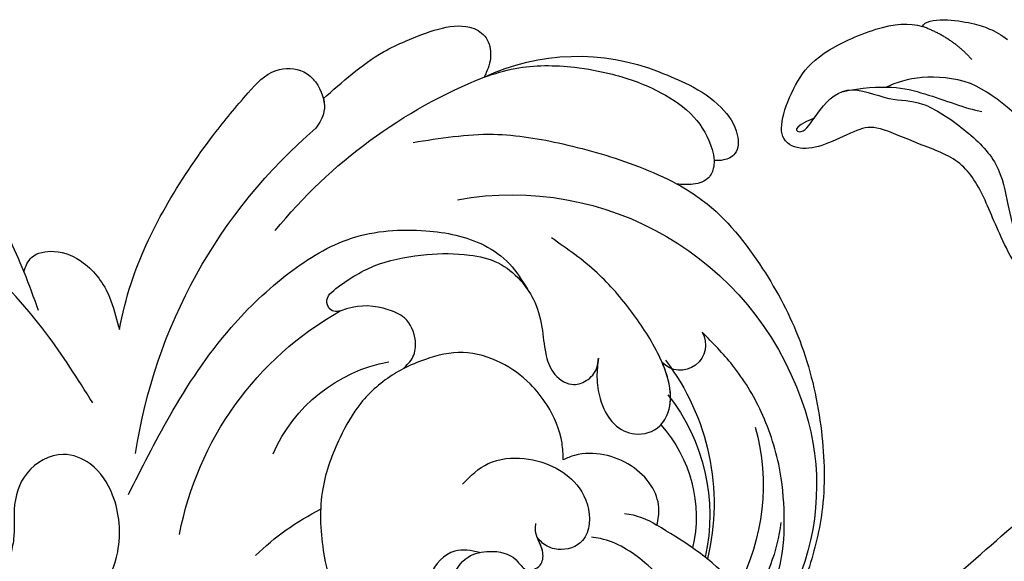
# Model space of a CAD drawing. Units: millimetres. Extents: x 3954 to 6054, y 1443 to 2928.
# Drawn here: x 4961 to 5039, y 2053 to 2096 of the extents above; entities that cross this region are included whole.
import ezdxf

# ---------------------------------------------------------------- set-up
doc = ezdxf.new("R2010")
doc.units = ezdxf.units.MM
doc.linetypes.add('HIDDEN', pattern=[9.525, 6.35, -3.175])
doc.layers.add('2018-圖筆規範-陰影線', color=8, linetype='Continuous')
doc.layers.add('H-08.木作(細線)', color=8, linetype='Continuous')
doc.styles.add('新細明體', font='txt')
doc.dimstyles.new('5', dxfattribs={"dimtxt": 12.5, "dimasz": 3.75, "dimexe": 2.5, "dimexo": 2.5, "dimgap": 1.5, "dimtad": 2, "dimdec": 0, "dimtxsty": '新細明體', "dimblk": 'ARCHTICK', "dimcen": 5, "dimclrd": 8, "dimclre": 8, "dimclrt": 4, "dimadec": 0, "dimazin": 0, "dimtfac": 1, "dimtdec": 0, "dimtix": 1, "dimtmove": 2, "dimatfit": 3, "dimldrblk": 'OPEN90', "dimfxl": 1.25, "dimlwd": 9, "dimlwe": 9, "dimarcsym": 0})

# ---------------------------------------------------------------- blocks, each defined once
blk = doc.blocks.new('SE-21214L-1.5')
at = {"color": 8}
for points, degree in [([(2256.377, 973.626), (2256.574, 974.048), (2255.618, 975.26), (2253.619, 976.622), (2252.48, 977.153), (2251.4, 977.481), (2250.796, 977.507)], 3), ([(2251.765, 974.425), (2254.076, 974.629), (2256.383, 973.639)], 2), ([(2228.701, 964.995), (2230.442, 964.184), (2233.276, 963.686), (2239.595, 965.346), (2243.375, 967.201), (2246.784, 968.213), (2250.097, 966.67), (2253.688, 965.428), (2254.448, 964.344), (2255.425, 961.664), (2256.482, 959.941), (2258.285, 959.237), (2259.644, 960.826), (2260.698, 963.733), (2260.936, 966.341), (2259.001, 971.274), (2257.368, 973.164), (2256.377, 973.626)], 3), ([(2257.588, 962.464), (2258.509, 960.591), (2257.205, 960.657), (2257.733, 962.686), (2257.919, 966.22), (2253.971, 967.594), (2252.654, 969.348), (2248.309, 970.112), (2244.493, 970.052), (2241.645, 967.953), (2239.573, 966.581), (2237.002, 965.34), (2234.382, 964.719), (2232.152, 964.742)], 3), ([(2220.058, 946.825), (2220.65, 940.095), (2221.757, 932.2), (2224.318, 912.531), (2225.309, 903.073), (2226.15, 902.313), (2227.43, 902.155), (2229.952, 902.378), (2230.503, 903.501), (2230.521, 905.921), (2228.005, 920.528), (2226.062, 931.393), (2224.769, 940.24), (2223.603, 953.497), (2223.046, 959.828)], 3)]:
    blk.add_open_spline(points, degree=degree, dxfattribs=at)
at = {"layer": '2018-圖筆規範-陰影線', "color": 8}
for points in [[(2235.657, 971.25), (2239.369, 972.603), (2245.582, 974.706), (2250.513, 972.985)], [(2250.513, 972.985), (2253.15, 971.757), (2254.601, 969.687), (2255.144, 968.197)], [(2257.465, 965.477), (2255.517, 968.256), (2252.675, 970.023), (2249.46, 971.256), (2248.334, 971.992)]]:
    blk.add_open_spline(points, degree=3, dxfattribs=at)
blk = doc.blocks.new('SE-21052L-d-')
at = {"layer": 'H-08.木作(細線)', "ltscale": 0.2}
for centre, radius, start, end in [((116456.678, 75996.186, 0), 42.142, 38.97461, 79.88373), ((116452.151, 76017.056, 0), 17.447, 95.32957, 142.14497), ((116452.151, 76017.056, 0), 17.447, 95.32957, 142.14497), ((116452.151, 76017.056, 0), 17.447, 95.32957, 142.14497), ((116456.662, 75993.875, 0), 41.014, 69.5829, 98.59777), ((116465.635, 76004.31, 0), 24.288, 110.11731, 191.11298), ((116465.635, 76004.31, 0), 24.288, 110.11731, 191.11298), ((116470.25, 75998.396, 0), 25.824, 41.15661, 91.12156), ((116472.696, 76007.025, 0), 12.516, 53.93313, 109.75311), ((116480.425, 75990.804, 0), 20.691, 76.24061, 93.83844), ((116447.872, 76008.255, 0), 2.004, 180.14214, 346.31636), ((116447.872, 76008.255, 0), 2.004, 180.14214, 346.31636), ((116468.006, 76005.503, 0), 18.647, 172.92468, 224.03362), ((116466.015, 76003.238, 0), 15.449, 172.15102, 222.78989), ((116463.074, 76001.386, 0), 10.892, 168.40923, 223.46281), ((116463.074, 76001.386, 0), 10.892, 168.40923, 223.46281), ((116463.074, 76001.386, 0), 10.892, 168.40923, 223.46281), ((116461.184, 76003.153, 0), 19.7, 190.30571, 230.73187), ((116462.554, 76003.972, 0), 17.069, 194.74107, 238.7888), ((116461.967, 75994.296, 0), 5.863, 127.0548, 153.92588), ((116459.254, 76000.518, 0), 13.965, 217.08443, 245.51144)]:
    blk.add_arc(centre, radius, start, end, dxfattribs=at)
for points, knots in [([(116490.344, 76027.863, 0), (116490.416, 76030.093, 0), (116490.577, 76035.124, 0), (116492.222, 76042.508, 0), (116495.245, 76049.49, 0), (116498.978, 76054.548, 0), (116502.563, 76056.618, 0), (116504.201, 76057.185, 0), (116504.587, 76057.31, 0)], [0, 0, 0, 0, 9.932079, 22.409806, 33.399597, 43.774131, 49.695607, 51.501815, 51.501815, 51.501815, 51.501815]), ([(116494.03, 76051.723, 0), (116493.898, 76052.026, 0), (116493.553, 76052.775, 0), (116492.757, 76053.764, 0), (116491.391, 76053.824, 0), (116490.219, 76053.006, 0), (116489.655, 76051.308, 0), (116489.119, 76049.053, 0), (116488.99, 76046.288, 0), (116489.384, 76043.312, 0), (116489.59, 76041.098, 0), (116489.767, 76039.841, 0), (116489.805, 76039.582, 0)], [0.33584, 0.33584, 0.33584, 0.33584, 1.824408, 4.030083, 5.494373, 7.477892, 9.924783, 13.233603, 17.872971, 22.114756, 26.608876, 27.774747, 27.774747, 27.774747, 27.774747]), ([(116494.03, 76051.723, 0), (116493.898, 76052.026, 0), (116493.553, 76052.775, 0), (116492.757, 76053.764, 0), (116491.391, 76053.824, 0), (116490.219, 76053.006, 0), (116489.655, 76051.308, 0), (116489.119, 76049.053, 0), (116488.99, 76046.288, 0), (116489.384, 76043.312, 0), (116489.59, 76041.098, 0), (116489.767, 76039.841, 0), (116489.805, 76039.582, 0)], [0.33584, 0.33584, 0.33584, 0.33584, 1.824408, 4.030083, 5.494373, 7.477892, 9.924783, 13.233603, 17.872971, 22.114756, 26.608876, 27.774747, 27.774747, 27.774747, 27.774747]), ([(116494.03, 76051.723, 0), (116493.898, 76052.026, 0), (116493.553, 76052.775, 0), (116492.757, 76053.764, 0), (116491.391, 76053.824, 0), (116490.219, 76053.006, 0), (116489.655, 76051.308, 0), (116489.119, 76049.053, 0), (116488.99, 76046.288, 0), (116489.384, 76043.312, 0), (116489.59, 76041.098, 0), (116489.767, 76039.841, 0), (116489.805, 76039.582, 0)], [0.33584, 0.33584, 0.33584, 0.33584, 1.824408, 4.030083, 5.494373, 7.477892, 9.924783, 13.233603, 17.872971, 22.114756, 26.608876, 27.774747, 27.774747, 27.774747, 27.774747]), ([(116485.585, 76031.792, 0), (116484.748, 76032.736, 0), (116482.354, 76035.23, 0), (116477.532, 76038.504, 0), (116472.135, 76041.092, 0), (116467.811, 76042.67, 0), (116464.681, 76043.644, 0), (116462.283, 76042.138, 0), (116462.099, 76039.965, 0), (116462.801, 76038.327, 0), (116463.632, 76037.902, 0), (116464.08, 76037.672, 0)], [6.311431, 6.311431, 6.311431, 6.311431, 11.930424, 21.750187, 32.062019, 38.392385, 42.620906, 45.876586, 49.467029, 51.318994, 53.487405, 53.487405, 53.487405, 53.487405]), ([(116485.585, 76031.792, 0), (116484.748, 76032.736, 0), (116482.354, 76035.23, 0), (116477.532, 76038.504, 0), (116472.135, 76041.092, 0), (116467.811, 76042.67, 0), (116464.681, 76043.644, 0), (116462.283, 76042.138, 0), (116462.131, 76040.349, 0), (116462.367, 76039.47, 0), (116462.388, 76039.399, 0)], [6.311431, 6.311431, 6.311431, 6.311431, 11.930424, 21.750187, 32.062019, 38.392385, 42.620906, 45.876586, 49.467029, 49.783439, 49.783439, 49.783439, 49.783439]), ([(116485.585, 76031.792, 0), (116484.748, 76032.736, 0), (116482.354, 76035.23, 0), (116477.532, 76038.504, 0), (116472.135, 76041.092, 0), (116467.811, 76042.67, 0), (116464.681, 76043.644, 0), (116462.283, 76042.138, 0), (116462.131, 76040.349, 0), (116462.367, 76039.47, 0), (116462.388, 76039.399, 0)], [6.311431, 6.311431, 6.311431, 6.311431, 11.930424, 21.750187, 32.062019, 38.392385, 42.620906, 45.876586, 49.467029, 49.783439, 49.783439, 49.783439, 49.783439]), ([(116462.397, 76039.397, 0), (116461.411, 76039.595, 0), (116459.432, 76039.982, 0), (116456.768, 76040.268, 0), (116454.182, 76040.022, 0), (116451.824, 76039.656, 0), (116449.667, 76038.829, 0), (116448.64, 76037.21, 0), (116449.05, 76035.664, 0), (116449.881, 76034.852, 0), (116450.421, 76034.499, 0), (116450.531, 76034.428, 0)], [0.45985, 0.45985, 0.45985, 0.45985, 4.945002, 9.44831, 12.330299, 16.476535, 20.153897, 22.197278, 24.370744, 26.662362, 27.246231, 27.246231, 27.246231, 27.246231]), ([(116462.397, 76039.397, 0), (116461.411, 76039.595, 0), (116459.432, 76039.982, 0), (116456.768, 76040.268, 0), (116454.182, 76040.022, 0), (116451.824, 76039.656, 0), (116449.667, 76038.829, 0), (116448.64, 76037.21, 0), (116449.05, 76035.664, 0), (116449.881, 76034.852, 0), (116450.421, 76034.499, 0), (116450.531, 76034.428, 0)], [0.45985, 0.45985, 0.45985, 0.45985, 4.945002, 9.44831, 12.330299, 16.476535, 20.153897, 22.197278, 24.370744, 26.662362, 27.246231, 27.246231, 27.246231, 27.246231]), ([(116462.397, 76039.397, 0), (116461.411, 76039.595, 0), (116459.432, 76039.982, 0), (116456.768, 76040.268, 0), (116454.182, 76040.022, 0), (116451.824, 76039.656, 0), (116449.667, 76038.829, 0), (116448.64, 76037.21, 0), (116449.05, 76035.664, 0), (116449.881, 76034.852, 0), (116450.421, 76034.499, 0), (116450.531, 76034.428, 0)], [0.45985, 0.45985, 0.45985, 0.45985, 4.945002, 9.44831, 12.330299, 16.476535, 20.153897, 22.197278, 24.370744, 26.662362, 27.246231, 27.246231, 27.246231, 27.246231]), ([(116489.805, 76039.582, 0), (116489.455, 76039.887, 0), (116488.596, 76040.55, 0), (116486.557, 76039.788, 0), (116485.014, 76037.632, 0), (116484.719, 76034.694, 0), (116485.353, 76032.748, 0), (116485.565, 76031.875, 0), (116485.585, 76031.792, 0)], [0.344423, 0.344423, 0.344423, 0.344423, 2.290896, 5.022519, 8.713594, 13.805904, 17.425809, 17.80921, 17.80921, 17.80921, 17.80921]), ([(116489.805, 76039.582, 0), (116489.455, 76039.887, 0), (116488.596, 76040.55, 0), (116486.557, 76039.788, 0), (116485.014, 76037.632, 0), (116484.719, 76034.694, 0), (116485.353, 76032.748, 0), (116485.565, 76031.875, 0), (116485.585, 76031.792, 0)], [0.344423, 0.344423, 0.344423, 0.344423, 2.290896, 5.022519, 8.713594, 13.805904, 17.425809, 17.80921, 17.80921, 17.80921, 17.80921]), ([(116489.805, 76039.582, 0), (116489.455, 76039.887, 0), (116488.596, 76040.55, 0), (116486.557, 76039.788, 0), (116485.014, 76037.632, 0), (116484.719, 76034.694, 0), (116485.353, 76032.748, 0), (116485.565, 76031.875, 0), (116485.585, 76031.792, 0)], [0.344423, 0.344423, 0.344423, 0.344423, 2.290896, 5.022519, 8.713594, 13.805904, 17.425809, 17.80921, 17.80921, 17.80921, 17.80921]), ([(116462.388, 76039.399, 0), (116462.491, 76039.059, 0), (116462.867, 76038.293, 0), (116463.632, 76037.902, 0), (116464.08, 76037.672, 0)], [49.783439, 49.783439, 49.783439, 49.783439, 51.318994, 53.487405, 53.487405, 53.487405, 53.487405]), ([(116450.531, 76034.428, 0), (116449.7, 76034.24, 0), (116447.335, 76033.704, 0), (116444.341, 76031.876, 0), (116441.338, 76029.301, 0), (116439.113, 76026.609, 0), (116437.602, 76023.441, 0), (116437.609, 76021.012, 0), (116438.027, 76019.767, 0), (116438.164, 76019.507, 0)], [0, 0, 0, 0, 3.781399, 10.770626, 15.299495, 21.409326, 26.224822, 30.60667, 31.906015, 31.906015, 31.906015, 31.906015]), ([(116458.011, 76032.807, 0), (116456.005, 76032.027, 0), (116452.264, 76030.573, 0), (116447.579, 76026.606, 0), (116444.112, 76022.956, 0), (116442.21, 76020.33, 0), (116441.633, 76019.367, 0)], [0, 0, 0, 0, 9.519304, 17.75674, 27.03411, 32.022052, 32.022052, 32.022052, 32.022052]), ([(116491.577, 76020.17, 0), (116489.621, 76021.435, 0), (116485.271, 76024.248, 0), (116478.665, 76027.483, 0), (116471.982, 76029.043, 0), (116465.872, 76029.174, 0), (116460.868, 76026.678, 0), (116457.503, 76023.713, 0), (116456.138, 76020.677, 0), (116456.101, 76019.011, 0), (116456.082, 76018.183, 0)], [0, 0, 0, 0, 6.990517, 15.548122, 21.87453, 27.521483, 33.443619, 38.199987, 40.694179, 43.159614, 43.159614, 43.159614, 43.159614]), ([(116438.376, 76027.763, 0), (116437.838, 76027.079, 0), (116436.664, 76025.586, 0), (116435.445, 76023.073, 0), (116435.228, 76020.667, 0), (116436.213, 76018.966, 0), (116437.443, 76019.065, 0), (116437.955, 76019.369, 0), (116438.164, 76019.507, 0)], [0, 0, 0, 0, 3.874792, 8.464614, 12.211202, 14.426832, 15.968717, 17.083872, 17.083872, 17.083872, 17.083872]), ([(116438.376, 76027.763, 0), (116437.838, 76027.079, 0), (116436.664, 76025.586, 0), (116435.445, 76023.073, 0), (116435.228, 76020.667, 0), (116436.213, 76018.966, 0), (116437.443, 76019.065, 0), (116437.955, 76019.369, 0), (116438.164, 76019.507, 0)], [0, 0, 0, 0, 3.874792, 8.464614, 12.211202, 14.426832, 15.968717, 17.083872, 17.083872, 17.083872, 17.083872]), ([(116438.376, 76027.763, 0), (116437.838, 76027.079, 0), (116436.664, 76025.586, 0), (116435.445, 76023.073, 0), (116435.228, 76020.667, 0), (116436.213, 76018.966, 0), (116437.443, 76019.065, 0), (116437.955, 76019.369, 0), (116438.164, 76019.507, 0)], [0, 0, 0, 0, 3.874792, 8.464614, 12.211202, 14.426832, 15.968717, 17.083872, 17.083872, 17.083872, 17.083872]), ([(116467.774, 76017.736, 0), (116467.364, 76017.837, 0), (116466.528, 76018.044, 0), (116465.575, 76019.321, 0), (116465.374, 76021.058, 0), (116466.779, 76022.934, 0), (116468.357, 76024.046, 0), (116470.404, 76024.28, 0), (116470.449, 76025.75, 0), (116467.973, 76026.097, 0), (116465.19, 76026.067, 0), (116461.626, 76024.747, 0), (116458.896, 76023.149, 0), (116456.902, 76021.311, 0), (116456.15, 76019.256, 0), (116455.974, 76017.121, 0), (116456.52, 76015.063, 0), (116457.422, 76013.26, 0), (116457.836, 76011.459, 0), (116457.165, 76009.842, 0), (116455.685, 76009.462, 0), (116454.555, 76009.842, 0), (116454.151, 76010.422, 0), (116454, 76010.639, 0)], [0, 0, 0, 0, 1.232579, 2.51299, 4.524944, 5.971383, 9.267793, 10.418354, 11.20015, 12.718381, 16.480208, 20.311184, 23.671201, 26.035464, 28.243706, 30.05624, 32.398504, 34.509429, 36.106363, 37.858839, 39.054361, 40.359544, 41.1432, 41.1432, 41.1432, 41.1432]), ([(116467.774, 76017.736, 0), (116467.364, 76017.837, 0), (116466.528, 76018.044, 0), (116465.575, 76019.321, 0), (116465.374, 76021.058, 0), (116466.779, 76022.934, 0), (116468.357, 76024.046, 0), (116470.404, 76024.28, 0), (116470.449, 76025.75, 0), (116467.973, 76026.097, 0), (116465.19, 76026.067, 0), (116461.626, 76024.747, 0), (116458.896, 76023.149, 0), (116456.902, 76021.311, 0), (116456.15, 76019.256, 0), (116455.974, 76017.121, 0), (116456.52, 76015.063, 0), (116457.422, 76013.26, 0), (116457.836, 76011.459, 0), (116457.165, 76009.842, 0), (116455.685, 76009.462, 0), (116454.555, 76009.842, 0), (116454.151, 76010.422, 0), (116454, 76010.639, 0)], [0, 0, 0, 0, 1.232579, 2.51299, 4.524944, 5.971383, 9.267793, 10.418354, 11.20015, 12.718381, 16.480208, 20.311184, 23.671201, 26.035464, 28.243706, 30.05624, 32.398504, 34.509429, 36.106363, 37.858839, 39.054361, 40.359544, 41.1432, 41.1432, 41.1432, 41.1432]), ([(116467.774, 76017.736, 0), (116467.364, 76017.837, 0), (116466.528, 76018.044, 0), (116465.575, 76019.321, 0), (116465.374, 76021.058, 0), (116466.779, 76022.934, 0), (116468.357, 76024.046, 0), (116470.404, 76024.28, 0), (116470.449, 76025.75, 0), (116467.973, 76026.097, 0), (116465.19, 76026.067, 0), (116461.626, 76024.747, 0), (116458.896, 76023.149, 0), (116456.902, 76021.311, 0), (116456.15, 76019.256, 0), (116455.974, 76017.121, 0), (116456.52, 76015.063, 0), (116457.422, 76013.26, 0), (116457.836, 76011.459, 0), (116457.165, 76009.842, 0), (116455.685, 76009.462, 0), (116454.555, 76009.842, 0), (116454.151, 76010.422, 0), (116454, 76010.639, 0)], [0, 0, 0, 0, 1.232579, 2.51299, 4.524944, 5.971383, 9.267793, 10.418354, 11.20015, 12.718381, 16.480208, 20.311184, 23.671201, 26.035464, 28.243706, 30.05624, 32.398504, 34.509429, 36.106363, 37.858839, 39.054361, 40.359544, 41.1432, 41.1432, 41.1432, 41.1432]), ([(116508.662, 76005.458, 0), (116508.263, 76006.39, 0), (116507.417, 76008.363, 0), (116504.672, 76010.805, 0), (116501.508, 76013.428, 0), (116497.446, 76014.264, 0), (116494.126, 76016.766, 0), (116492.47, 76020.204, 0), (116492.589, 76023.631, 0), (116494.49, 76026.043, 0), (116497.805, 76026.115, 0), (116500.023, 76024.009, 0), (116500.925, 76021.942, 0), (116501.781, 76021.07, 0), (116502.081, 76020.764, 0)], [0, 0, 0, 0, 3.003668, 6.361098, 10.86529, 15.131737, 18.484581, 22.99535, 26.029827, 28.298703, 31.528991, 34.582866, 36.949018, 38.225663, 38.225663, 38.225663, 38.225663]), ([(116508.662, 76005.458, 0), (116508.263, 76006.39, 0), (116507.417, 76008.363, 0), (116504.672, 76010.805, 0), (116501.508, 76013.428, 0), (116497.446, 76014.264, 0), (116494.126, 76016.766, 0), (116492.47, 76020.204, 0), (116492.589, 76023.631, 0), (116494.49, 76026.043, 0), (116497.805, 76026.115, 0), (116500.023, 76024.009, 0), (116500.925, 76021.942, 0), (116501.781, 76021.07, 0), (116502.081, 76020.764, 0)], [0, 0, 0, 0, 3.003668, 6.361098, 10.86529, 15.131737, 18.484581, 22.99535, 26.029827, 28.298703, 31.528991, 34.582866, 36.949018, 38.225663, 38.225663, 38.225663, 38.225663]), ([(116452.405, 76003.574, 0), (116451.95, 76003.708, 0), (116450.302, 76004.847, 0), (116449.576, 76008.36, 0), (116449.791, 76012.453, 0), (116450.519, 76016.714, 0), (116451.745, 76019.352, 0), (116452.387, 76020.736, 0)], [14.165177, 14.165177, 14.165177, 14.165177, 16.259512, 22.610432, 28.707682, 34.847212, 41.624258, 41.624258, 41.624258, 41.624258]), ([(116438.164, 76019.507, 0), (116438.263, 76019.319, 0), (116438.568, 76018.88, 0), (116439.475, 76018.323, 0), (116440.654, 76018.717, 0), (116441.337, 76019.158, 0), (116441.633, 76019.367, 0)], [31.906015, 31.906015, 31.906015, 31.906015, 32.84981, 34.271735, 36.279865, 37.909653, 37.909653, 37.909653, 37.909653]), ([(116438.164, 76019.507, 0), (116438.263, 76019.319, 0), (116438.568, 76018.88, 0), (116439.475, 76018.323, 0), (116440.654, 76018.717, 0), (116441.337, 76019.158, 0), (116441.633, 76019.367, 0)], [31.906015, 31.906015, 31.906015, 31.906015, 32.84981, 34.271735, 36.279865, 37.909653, 37.909653, 37.909653, 37.909653]), ([(116438.164, 76019.507, 0), (116438.263, 76019.319, 0), (116438.568, 76018.88, 0), (116439.475, 76018.323, 0), (116440.654, 76018.717, 0), (116441.337, 76019.158, 0), (116441.633, 76019.367, 0)], [31.906015, 31.906015, 31.906015, 31.906015, 32.84981, 34.271735, 36.279865, 37.909653, 37.909653, 37.909653, 37.909653]), ([(116441.633, 76019.367, 0), (116441.221, 76018.68, 0), (116439.75, 76015.836, 0), (116438.99, 76010.413, 0), (116439.279, 76003.539, 0), (116441.261, 75997.161, 0), (116444.191, 75991.652, 0), (116447.833, 75987.883, 0), (116450.81, 75985.543, 0), (116452.643, 75984.585, 0), (116453.286, 75984.261, 0)], [32.022052, 32.022052, 32.022052, 32.022052, 35.583196, 46.276573, 55.803123, 66.139541, 75.74911, 83.315411, 89.326062, 92.527085, 92.527085, 92.527085, 92.527085]), ([(116441.633, 76019.367, 0), (116441.221, 76018.68, 0), (116439.75, 76015.836, 0), (116438.99, 76010.413, 0), (116439.279, 76003.539, 0), (116441.261, 75997.161, 0), (116444.191, 75991.652, 0), (116447.833, 75987.883, 0), (116450.81, 75985.543, 0), (116452.643, 75984.585, 0), (116453.286, 75984.261, 0)], [32.022052, 32.022052, 32.022052, 32.022052, 35.583196, 46.276573, 55.803123, 66.139541, 75.74911, 83.315411, 89.326062, 92.527085, 92.527085, 92.527085, 92.527085]), ([(116441.633, 76019.367, 0), (116441.221, 76018.68, 0), (116439.75, 76015.836, 0), (116438.99, 76010.413, 0), (116439.279, 76003.539, 0), (116441.261, 75997.161, 0), (116444.191, 75991.652, 0), (116447.833, 75987.883, 0), (116450.81, 75985.543, 0), (116452.643, 75984.585, 0), (116453.286, 75984.261, 0)], [32.022052, 32.022052, 32.022052, 32.022052, 35.583196, 46.276573, 55.803123, 66.139541, 75.74911, 83.315411, 89.326062, 92.527085, 92.527085, 92.527085, 92.527085]), ([(116460.475, 76005.094, 0), (116460.264, 76005.485, 0), (116459.553, 76006.831, 0), (116459.257, 76009.132, 0), (116459.652, 76011.861, 0), (116460.741, 76014.381, 0), (116462.856, 76016.678, 0), (116465.501, 76017.476, 0), (116467.139, 76017.702, 0), (116467.774, 76017.736, 0)], [0.174136, 0.174136, 0.174136, 0.174136, 2.152687, 6.940167, 10.14894, 14.386071, 19.013084, 23.523047, 26.362065, 26.362065, 26.362065, 26.362065]), ([(116460.475, 76005.094, 0), (116460.264, 76005.485, 0), (116459.553, 76006.831, 0), (116459.257, 76009.132, 0), (116459.652, 76011.861, 0), (116460.741, 76014.381, 0), (116462.856, 76016.678, 0), (116465.501, 76017.476, 0), (116467.139, 76017.702, 0), (116467.774, 76017.736, 0)], [0.174136, 0.174136, 0.174136, 0.174136, 2.152687, 6.940167, 10.14894, 14.386071, 19.013084, 23.523047, 26.362065, 26.362065, 26.362065, 26.362065]), ([(116460.475, 76005.094, 0), (116460.264, 76005.485, 0), (116459.553, 76006.831, 0), (116459.257, 76009.132, 0), (116459.652, 76011.861, 0), (116460.741, 76014.381, 0), (116462.856, 76016.678, 0), (116465.501, 76017.476, 0), (116467.139, 76017.702, 0), (116467.774, 76017.736, 0)], [0.174136, 0.174136, 0.174136, 0.174136, 2.152687, 6.940167, 10.14894, 14.386071, 19.013084, 23.523047, 26.362065, 26.362065, 26.362065, 26.362065]), ([(116467.774, 76017.736, 0), (116468.036, 76017.75, 0), (116469.476, 76017.778, 0), (116472.008, 76017.309, 0), (116475.194, 76015.445, 0), (116478.437, 76012.807, 0), (116481.046, 76007.91, 0), (116482.087, 76003.246, 0), (116481.897, 76000.224, 0), (116481.825, 75999.598, 0)], [26.362065, 26.362065, 26.362065, 26.362065, 27.529207, 32.78443, 37.529336, 43.88019, 51.126843, 61.821985, 64.627476, 64.627476, 64.627476, 64.627476]), ([(116467.774, 76017.736, 0), (116468.036, 76017.75, 0), (116469.476, 76017.778, 0), (116472.008, 76017.309, 0), (116475.194, 76015.445, 0), (116478.437, 76012.807, 0), (116481.046, 76007.91, 0), (116482.087, 76003.246, 0), (116481.897, 76000.224, 0), (116481.825, 75999.598, 0)], [26.362065, 26.362065, 26.362065, 26.362065, 27.529207, 32.78443, 37.529336, 43.88019, 51.126843, 61.821985, 64.627476, 64.627476, 64.627476, 64.627476]), ([(116454, 76010.639, 0), (116454.301, 76010.239, 0), (116454.948, 76009.379, 0), (116455.652, 76007.654, 0), (116455.812, 76005.61, 0), (116454.647, 76003.728, 0), (116453.156, 76003.376, 0), (116452.444, 76003.563, 0), (116452.405, 76003.574, 0)], [0, 0, 0, 0, 2.221733, 4.779327, 8.23983, 10.916967, 13.98275, 14.165177, 14.165177, 14.165177, 14.165177]), ([(116454, 76010.639, 0), (116454.301, 76010.239, 0), (116454.948, 76009.379, 0), (116455.652, 76007.654, 0), (116455.812, 76005.61, 0), (116454.647, 76003.728, 0), (116453.156, 76003.376, 0), (116452.444, 76003.563, 0), (116452.405, 76003.574, 0)], [0, 0, 0, 0, 2.221733, 4.779327, 8.23983, 10.916967, 13.98275, 14.165177, 14.165177, 14.165177, 14.165177]), ([(116454, 76010.639, 0), (116454.301, 76010.239, 0), (116454.948, 76009.379, 0), (116455.652, 76007.654, 0), (116455.812, 76005.61, 0), (116454.647, 76003.728, 0), (116453.156, 76003.376, 0), (116452.444, 76003.563, 0), (116452.405, 76003.574, 0)], [0, 0, 0, 0, 2.221733, 4.779327, 8.23983, 10.916967, 13.98275, 14.165177, 14.165177, 14.165177, 14.165177]), ([(116453.356, 75986.664, 0), (116452.2, 75987.37, 0), (116449.966, 75988.736, 0), (116447.739, 75992.031, 0), (116445.854, 75995.825, 0), (116444.864, 76000.205, 0), (116444.924, 76004.549, 0), (116445.576, 76007.103, 0), (116445.868, 76008.25, 0)], [0, 0, 0, 0, 4.013857, 7.763302, 11.706428, 16.71312, 21.062094, 24.603065, 24.603065, 24.603065, 24.603065]), ([(116452.405, 76003.574, 0), (116451.95, 76003.708, 0), (116450.463, 76004.736, 0), (116449.975, 76006.498, 0), (116449.82, 76007.781, 0)], [14.165177, 14.165177, 14.165177, 14.165177, 16.259512, 21.787819, 21.787819, 21.787819, 21.787819]), ([(116468.327, 76007.485, 0), (116467.462, 76007.709, 0), (116465.642, 76008.18, 0), (116463.029, 76006.915, 0), (116461.2, 76004.974, 0), (116460.228, 76002.399, 0), (116460.782, 76000.005, 0), (116462.479, 75998.471, 0), (116464.32, 75998.871, 0), (116465.114, 75999.877, 0), (116465.32, 76000.539, 0), (116465.351, 76000.801, 0), (116465.359, 76000.892, 0)], [0, 0, 0, 0, 3.876962, 8.152629, 12.086204, 15.618971, 20.009786, 22.128882, 25.178287, 26.986557, 27.759027, 28.143654, 28.143654, 28.143654, 28.143654]), ([(116468.327, 76007.485, 0), (116467.462, 76007.709, 0), (116465.642, 76008.18, 0), (116463.029, 76006.915, 0), (116461.2, 76004.974, 0), (116460.228, 76002.399, 0), (116460.782, 76000.005, 0), (116462.479, 75998.471, 0), (116464.32, 75998.871, 0), (116465.114, 75999.877, 0), (116465.32, 76000.539, 0), (116465.351, 76000.801, 0), (116465.359, 76000.892, 0)], [0, 0, 0, 0, 3.876962, 8.152629, 12.086204, 15.618971, 20.009786, 22.128882, 25.178287, 26.986557, 27.759027, 28.143654, 28.143654, 28.143654, 28.143654]), ([(116456.7, 75996.873, 0), (116456.375, 75997.221, 0), (116455.676, 75998.052, 0), (116455.35, 75999.953, 0), (116455.975, 76002.053, 0), (116457.388, 76003.911, 0), (116459.064, 76004.932, 0), (116460.154, 76005.065, 0), (116460.475, 76005.094, 0)], [0.638868, 0.638868, 0.638868, 0.638868, 2.729344, 5.451561, 8.785373, 12.234805, 15.691991, 17.122184, 17.122184, 17.122184, 17.122184]), ([(116456.7, 75996.873, 0), (116456.375, 75997.221, 0), (116455.676, 75998.052, 0), (116455.35, 75999.953, 0), (116455.975, 76002.053, 0), (116457.388, 76003.911, 0), (116459.064, 76004.932, 0), (116460.154, 76005.065, 0), (116460.475, 76005.094, 0)], [0.638868, 0.638868, 0.638868, 0.638868, 2.729344, 5.451561, 8.785373, 12.234805, 15.691991, 17.122184, 17.122184, 17.122184, 17.122184]), ([(116456.7, 75996.873, 0), (116456.375, 75997.221, 0), (116455.676, 75998.052, 0), (116455.35, 75999.953, 0), (116455.975, 76002.053, 0), (116457.388, 76003.911, 0), (116459.064, 76004.932, 0), (116460.154, 76005.065, 0), (116460.475, 76005.094, 0)], [0.638868, 0.638868, 0.638868, 0.638868, 2.729344, 5.451561, 8.785373, 12.234805, 15.691991, 17.122184, 17.122184, 17.122184, 17.122184]), ([(116469.906, 76002.126, 0), (116470.41, 76002.596, 0), (116471.627, 76003.644, 0), (116474.555, 76002.85, 0), (116475.582, 75999.746, 0), (116475.675, 75996.374, 0), (116474.903, 75992.57, 0), (116472.531, 75989.412, 0), (116469.705, 75987.277, 0), (116466.917, 75986.389, 0), (116464.949, 75986.521, 0), (116464.018, 75986.938, 0), (116463.7, 75987.092, 0)], [0.317312, 0.317312, 0.317312, 0.317312, 3.251921, 7.255197, 11.29689, 16.796525, 22.430702, 28.142938, 33.988573, 37.963199, 40.938837, 42.505679, 42.505679, 42.505679, 42.505679]), ([(116473.8, 75998.783, 0), (116473.799, 75998.819, 0), (116473.767, 75999.73, 0), (116473.235, 76001.429, 0), (116471.015, 76002.549, 0), (116468.99, 76001.849, 0), (116467.594, 76000.614, 0), (116467.644, 75998.895, 0), (116466.215, 75998.609, 0), (116465.398, 75999.691, 0), (116465.439, 76000.762, 0), (116465.236, 76001.422, 0), (116464.916, 76001.849, 0)], [21.054742, 21.054742, 21.054742, 21.054742, 21.214859, 25.060847, 28.35832, 30.988943, 34.247471, 35.943798, 37.615094, 39.090299, 41.327091, 42.258014, 42.258014, 42.258014, 42.258014]), ([(116473.8, 75998.783, 0), (116473.799, 75998.819, 0), (116473.767, 75999.73, 0), (116473.235, 76001.429, 0), (116471.015, 76002.549, 0), (116468.99, 76001.849, 0), (116467.594, 76000.614, 0), (116467.644, 75998.895, 0), (116466.215, 75998.609, 0), (116465.429, 75999.649, 0), (116465.429, 76000.451, 0), (116465.359, 76000.892, 0)], [21.054742, 21.054742, 21.054742, 21.054742, 21.214859, 25.060847, 28.35832, 30.988943, 34.247471, 35.943798, 37.615094, 39.090299, 41.117206, 41.117206, 41.117206, 41.117206]), ([(116483.398, 75972.295, 0), (116483.788, 75973.041, 0), (116484.749, 75974.879, 0), (116485.439, 75977.914, 0), (116484.511, 75980.851, 0), (116483.149, 75983.108, 0), (116480.698, 75984.032, 0), (116478.948, 75983.895, 0), (116476.93, 75983.375, 0), (116477.533, 75981.995, 0), (116478.907, 75981.288, 0), (116479.825, 75979.086, 0), (116480.226, 75976.527, 0), (116479.302, 75973.815, 0), (116477.205, 75971.695, 0), (116474.019, 75970.542, 0), (116470.115, 75970.239, 0), (116465.449, 75971.348, 0), (116460.799, 75975.403, 0), (116458.318, 75981.981, 0), (116457.887, 75988.8, 0), (116458.584, 75994.35, 0), (116460.224, 75997.562, 0), (116461.466, 75998.534, 0), (116461.657, 75998.684, 0)], [0, 0, 0, 0, 2.535047, 6.238653, 8.902579, 11.632887, 13.846048, 16.12668, 17.619345, 18.289421, 19.959844, 22.190887, 25.021978, 27.650399, 30.442517, 33.678678, 37.58714, 42.08362, 47.688338, 55.325891, 62.501822, 68.044834, 72.043852, 72.769048, 72.769048, 72.769048, 72.769048]), ([(116483.398, 75972.295, 0), (116483.788, 75973.041, 0), (116484.749, 75974.879, 0), (116485.439, 75977.914, 0), (116484.511, 75980.851, 0), (116483.149, 75983.108, 0), (116480.698, 75984.032, 0), (116478.948, 75983.895, 0), (116476.93, 75983.375, 0), (116477.533, 75981.995, 0), (116478.907, 75981.288, 0), (116479.825, 75979.086, 0), (116480.226, 75976.527, 0), (116479.302, 75973.815, 0), (116477.205, 75971.695, 0), (116474.019, 75970.542, 0), (116470.115, 75970.239, 0), (116465.449, 75971.348, 0), (116460.799, 75975.403, 0), (116458.318, 75981.981, 0), (116457.887, 75988.8, 0), (116458.584, 75994.35, 0), (116460.224, 75997.562, 0), (116461.466, 75998.534, 0), (116461.657, 75998.684, 0)], [0, 0, 0, 0, 2.535047, 6.238653, 8.902579, 11.632887, 13.846048, 16.12668, 17.619345, 18.289421, 19.959844, 22.190887, 25.021978, 27.650399, 30.442517, 33.678678, 37.58714, 42.08362, 47.688338, 55.325891, 62.501822, 68.044834, 72.043852, 72.769048, 72.769048, 72.769048, 72.769048]), ([(116453.286, 75984.261, 0), (116453.285, 75984.333, 0), (116453.261, 75986.998, 0), (116453.671, 75990.342, 0), (116454.899, 75993.305, 0), (116455.169, 75993.894, 0)], [52.517784, 52.517784, 52.517784, 52.517784, 52.83416, 64.285887, 67.175675, 67.175675, 67.175675, 67.175675]), ([(116453.286, 75984.261, 0), (116453.285, 75984.333, 0), (116453.261, 75986.998, 0), (116453.671, 75990.342, 0), (116454.899, 75993.305, 0), (116455.169, 75993.894, 0)], [52.517784, 52.517784, 52.517784, 52.517784, 52.83416, 64.285887, 67.175675, 67.175675, 67.175675, 67.175675]), ([(116453.286, 75984.261, 0), (116453.285, 75984.333, 0), (116453.261, 75986.998, 0), (116453.671, 75990.342, 0), (116454.899, 75993.305, 0), (116455.169, 75993.894, 0)], [52.517784, 52.517784, 52.517784, 52.517784, 52.83416, 64.285887, 67.175675, 67.175675, 67.175675, 67.175675])]:
    blk.add_open_spline(points, degree=3, knots=knots, dxfattribs=at)
for points in [[(116462.302, 76041.133, 0), (116462.295, 76041.101, 0), (116462.288, 76041.068, 0), (116462.282, 76041.035, 0)], [(116462.302, 76041.133, 0), (116462.295, 76041.101, 0), (116462.288, 76041.068, 0), (116462.282, 76041.035, 0)], [(116462.302, 76041.133, 0), (116462.295, 76041.101, 0), (116462.288, 76041.068, 0), (116462.282, 76041.035, 0)], [(116489.805, 76039.582, 0), (116489.965, 76038.509, 0), (116490.16, 76037.44, 0), (116490.354, 76036.371, 0)], [(116455.169, 75993.894, 0), (116455.632, 75994.904, 0), (116456.161, 75995.89, 0), (116456.7, 75996.873, 0)], [(116455.169, 75993.894, 0), (116455.632, 75994.904, 0), (116456.161, 75995.89, 0), (116456.7, 75996.873, 0)], [(116455.169, 75993.894, 0), (116455.632, 75994.904, 0), (116456.161, 75995.89, 0), (116456.7, 75996.873, 0)]]:
    blk.add_open_spline(points, degree=3, dxfattribs=at)
blk = doc.blocks.new('_ArchTick')
at = {"color": 0, "linetype": 'ByBlock', "const_width": 0.15}
blk.add_lwpolyline([(-0.5, -0.5), (0.5, 0.5)], dxfattribs=at)
blk = doc.blocks.new('*D32')
at = {"color": 8, "linetype": 'HIDDEN', "lineweight": 9, "transparency": 16777216}
for p, q in [((4180.145, 2092.921), (4180.145, 1787.533)), ((5171.719, 1847.793), (5171.719, 1787.533))]:
    blk.add_line(p, q, dxfattribs=at)
at = {"color": 8, "lineweight": 9, "transparency": 16777216}
blk.add_line((4180.145, 1790.033), (5171.719, 1790.033), dxfattribs=at)
at = {"layer": 'DEFPOINTS', "color": 0, "transparency": 16777216}
for p in [(4180.145, 2095.421), (5171.719, 1850.293), (5171.719, 1790.033)]:
    blk.add_point(p, dxfattribs=at)
at = {"color": 8, "lineweight": 9, "transparency": 16777216, "xscale": 3.75, "yscale": 3.75, "zscale": 3.75, "rotation": 180}
blk.add_blockref('_ArchTick', (4180.145, 1790.033), dxfattribs=at)
at = {"color": 8, "lineweight": 9, "transparency": 16777216, "xscale": 3.75, "yscale": 3.75, "zscale": 3.75}
blk.add_blockref('_ArchTick', (5171.719, 1790.033), dxfattribs=at)
at = {"color": 4, "transparency": 16777216, "insert": (4675.932, 1781.492), "char_height": 12.5, "attachment_point": 5, "style": '新細明體'}
blk.add_mtext('992', dxfattribs=at)
blk = doc.blocks.new('_Open90')
at = {"color": 0, "linetype": 'ByBlock', "lineweight": -2}
for p, q in [((-0.5, 0.5), (0, 0)), ((0, 0), (-1, 0)), ((0, 0), (-0.5, -0.5))]:
    blk.add_line(p, q, dxfattribs=at)

msp = doc.modelspace()

# ---------------------------------------------------------------- block references
at = {"xscale": -1, "rotation": 316.4779483477727}
msp.add_blockref('SE-21214L-1.5', (5997.776, -164.264), dxfattribs=at)
at = {"color": 32, "true_color": 0xcd6928, "xscale": -1, "rotation": 30.40625014827113}
msp.add_blockref('SE-21052L-d-', (143914.278, -4546.131), dxfattribs=at)

# ---------------------------------------------------------------- dimensions: what is measured, and where the dimension line sits
at = {"color": 8}
dim = msp.add_linear_dim(base=(5171.719, 1790.033), p1=(4180.145, 2095.421), p2=(5171.719, 1850.293), dimstyle='5', dxfattribs=at)
dim.commit()
dim.dimension.update_dxf_attribs({"geometry": '*D32', "text_midpoint": (4675.932, 1781.492)})

doc.saveas('drawing.dxf')
